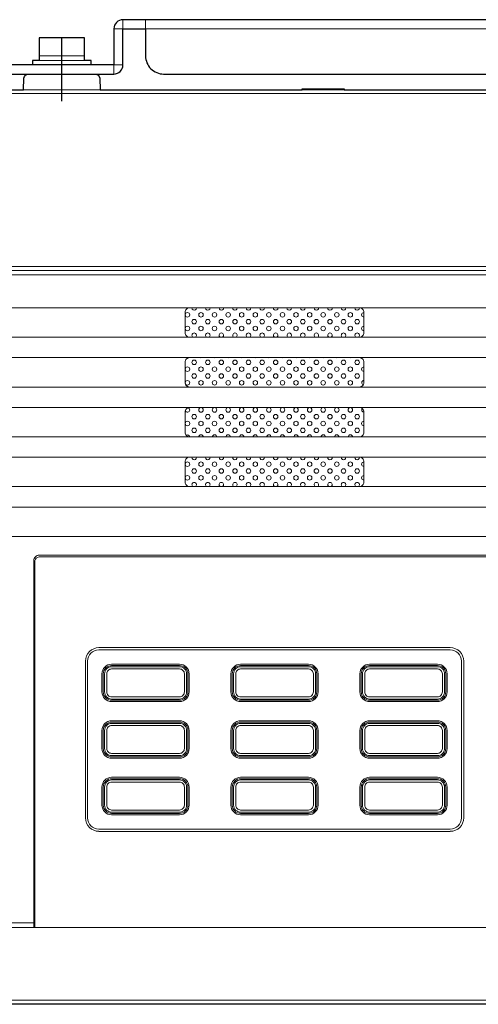
# Model space of a CAD drawing. Extents: x 1000 to 27384, y 2500 to 40000.
# Drawn here: x 22457 to 23470, y 31720 to 33895 of the extents above; entities that cross this region are included whole.
import ezdxf

# ---------------------------------------------------------------- set-up
doc = ezdxf.new("R2010")
doc.units = 0
doc.header["$LTSCALE"] = 400
doc.header["$MEASUREMENT"] = 0
doc.layers.get('0').update_dxf_attribs({"linetype": 'CONTINUOUS'})
doc.layers.add('SUGATA', color=7, linetype='CONTINUOUS')

# ---------------------------------------------------------------- blocks, each defined once
blk = doc.blocks.new('LP-WU6600J_304H_SET_ML-64')
at = {"layer": 'SUGATA', "color": 1}
blk.add_line((6550, -5485), (6550, -5345), dxfattribs=at)
at = {"layer": 'SUGATA', "color": 3, "lineweight": 9}
for p, q in [((6550, -5385), (6550, -5345)), ((6500, -5385), (6600, -5385)), ((6600, -5395), (6500, -5395)), ((6290, -5467.8), (10411.7, -5467.8)), ((6465, -5460), (6635, -5460)), ((7081.2, -5460), (7173.7, -5460)), ((9311.7, -5868.7), (6290, -5868.7)), ((5464.6, -7470.9), (10605.8, -7470.9))]:
    blk.add_line(p, q, dxfattribs=at)
at = {"layer": 'SUGATA', "color": 2}
for points in [[(7502.5, -5305), (6685, -5305, 0.414214), (6665, -5325), (6665, -5405), (6435, -5405), (6435, -5425), (6665, -5425, 0.414214), (6685, -5405), (6685, -5325), (6735, -5325), (6735, -5385, 0.414214), (6775, -5425), (9325, -5425, 0.414214)], [(5937.6, -5440), (5990, -5440), (5991.7, -5460), (6010, -5460), (6010, -5457.5), (6140, -5457.5), (6140, -5460), (6355, -5460), (6355, -5457.5), (6425, -5457.5), (6425, -5460), (6465, -5460), (6466.3, -5434.5, -0.39896), (6476.3, -5425), (6623.7, -5425, -0.39896), (6633.7, -5434.5), (6635, -5460), (7081.2, -5460), (7081.2, -5457.5), (7173.7, -5457.5), (7173.7, -5460), (7880, -5460)], [(10595.8, -7480), (5474.6, -7480, -0.388638), (5464.6, -7470.9), (5455.2, -7364), (5412.3, -7360.2, -0.388879), (5410, -7357.7), (5410, -5691.8, -0.388879), (5412.3, -5689.3), (5606.2, -5672.3), (5666.8, -5470.7, -0.331111), (5681.2, -5460), (5708.3, -5460), (5710, -5440), (5762.4, -5440)]]:
    blk.add_lwpolyline(points, format="xyb", dxfattribs=at)
at = {"layer": 'SUGATA', "color": 3, "lineweight": 9}
for points in [[(6665, -5325), (6685, -5325), (6685, -5305)], [(6735, -5305), (6735, -5325), (9365, -5325), (9365, -5305)], [(6685, -5405), (6665, -5405), (6665, -5425)], [(6290, -5850.3), (10239.7, -5850.3), (10378.6, -5850.4), (10517.5, -5850.5), (10520, -5850.8)], [(6290, -5858.7), (9309, -5858.7), (9312, -5853.7), (9858, -5853.7), (9861, -5858.7), (10610.9, -5858.7)], [(6290, -5941.5), (9235.1, -5941.5), (9269.1, -5939.6)], [(6290, -6006.5), (9235.1, -6006.5), (9269.1, -6008.4)], [(6290, -6051.5), (9235.1, -6051.5), (9269.1, -6049.6)], [(6290, -6116.5), (9235.1, -6116.5), (9269.1, -6118.4)], [(6290, -6161.5), (9235.1, -6161.5), (9269.1, -6159.6)], [(6290, -6226.5), (9235.1, -6226.5), (9269.1, -6228.4)], [(6632, -6692.2), (6632, -6692), (7408, -6692), (7408, -6692.2)], [(6632, -6696.8), (6632, -6697), (7408, -6697), (7408, -6696.8)], [(6602.2, -6722), (6602, -6722), (6602, -7068), (6602.2, -7068)], [(6606.8, -7068), (6607, -7068), (6607, -6722), (6606.8, -6722)], [(7433.2, -7068), (7433, -7068), (7433, -6722), (7433.2, -6722)], [(7437.8, -6722), (7438, -6722), (7438, -7068), (7437.8, -7068)], [(6632, -7093.2), (6632, -7093), (7408, -7093), (7408, -7093.2)], [(6632, -7097.8), (6632, -7098), (7408, -7098), (7408, -7097.8)], [(5455.2, -7364), (5450.4, -7310), (10610, -7310)]]:
    blk.add_lwpolyline(points, dxfattribs=at)
at = {"layer": 'SUGATA', "color": 2}
blk.add_lwpolyline([(6615, -5405), (6615, -5395), (6600, -5395), (6600, -5345), (6500, -5345), (6500, -5395), (6485, -5395), (6485, -5405)], dxfattribs=at)
at = {"layer": 'SUGATA', "color": 3, "lineweight": 9}
for points in [[(5471, -5858.7), (5503.5, -5856), (5830, -5856), (5830.2, -5856), (5875, -5856), (5875, -7300), (6488, -7300, 0.414214), (6490, -7298)], [(6290, -6271.5), (10595, -6271.5), (10618.2, -6269.6, 0.391021), (10620, -6267.7)], [(6290, -6336.5), (10595, -6336.5), (10618.2, -6338.4, -0.391021), (10620, -6340.3)], [(6290, -6381.5), (10595, -6381.5), (10618.2, -6379.6, 0.391021), (10620, -6377.7)], [(6290, -6446.5), (10595, -6446.5), (10618.2, -6448.4, -0.391021), (10620, -6450.3)], [(10131.8, -7300), (10131.8, -6499.7, 0.414214), (10119.8, -6487.7), (6500, -6487.7, 0.414214), (6488, -6499.7), (6488, -7310)], [(6490, -7310), (6490, -6501.9, -0.414214), (6500, -6491.9), (10117.4, -6491.9, -0.414214), (10127.4, -6501.9), (10127.4, -7310)], [(6828.4, -6750.1), (6828.4, -6789.9, -0.414214), (6809.9, -6808.4), (6660.1, -6808.4, -0.414214), (6641.6, -6789.9), (6641.6, -6750.1, -0.414214), (6660.1, -6731.6), (6809.9, -6731.6, -0.414214), (6828.4, -6750.1), (6828.4, -6750.1)], [(7113.4, -6750.1), (7113.4, -6789.9, -0.414214), (7094.9, -6808.4), (6945.1, -6808.4, -0.414214), (6926.6, -6789.9), (6926.6, -6750.1, -0.414214), (6945.1, -6731.6), (7094.9, -6731.6, -0.414214), (7113.4, -6750.1), (7113.4, -6750.1)], [(7398.4, -6750.1), (7398.4, -6789.9, -0.414214), (7379.9, -6808.4), (7230.1, -6808.4, -0.414214), (7211.6, -6789.9), (7211.6, -6750.1, -0.414214), (7230.1, -6731.6), (7379.9, -6731.6, -0.414214), (7398.4, -6750.1), (7398.4, -6750.1)], [(6828.4, -6875.1), (6828.4, -6914.9, -0.414214), (6809.9, -6933.4), (6660.1, -6933.4, -0.414214), (6641.6, -6914.9), (6641.6, -6875.1, -0.414214), (6660.1, -6856.6), (6809.9, -6856.6, -0.414214), (6828.4, -6875.1), (6828.4, -6875.1)], [(7113.4, -6875.1), (7113.4, -6914.9, -0.414214), (7094.9, -6933.4), (6945.1, -6933.4, -0.414214), (6926.6, -6914.9), (6926.6, -6875.1, -0.414214), (6945.1, -6856.6), (7094.9, -6856.6, -0.414214), (7113.4, -6875.1), (7113.4, -6875.1)], [(7398.4, -6875.1), (7398.4, -6914.9, -0.414214), (7379.9, -6933.4), (7230.1, -6933.4, -0.414214), (7211.6, -6914.9), (7211.6, -6875.1, -0.414214), (7230.1, -6856.6), (7379.9, -6856.6, -0.414214), (7398.4, -6875.1), (7398.4, -6875.1)], [(6828.4, -7000.1), (6828.4, -7039.9, -0.414214), (6809.9, -7058.4), (6660.1, -7058.4, -0.414214), (6641.6, -7039.9), (6641.6, -7000.1, -0.414214), (6660.1, -6981.6), (6809.9, -6981.6, -0.414214), (6828.4, -7000.1), (6828.4, -7000.1)], [(7113.4, -7000.1), (7113.4, -7039.9, -0.414214), (7094.9, -7058.4), (6945.1, -7058.4, -0.414214), (6926.6, -7039.9), (6926.6, -7000.1, -0.414214), (6945.1, -6981.6), (7094.9, -6981.6, -0.414214), (7113.4, -7000.1), (7113.4, -7000.1)], [(7398.4, -7000.1), (7398.4, -7039.9, -0.414214), (7379.9, -7058.4), (7230.1, -7058.4, -0.414214), (7211.6, -7039.9), (7211.6, -7000.1, -0.414214), (7230.1, -6981.6), (7379.9, -6981.6, -0.414214), (7398.4, -7000.1), (7398.4, -7000.1)]]:
    blk.add_lwpolyline(points, format="xyb", dxfattribs=at)
at = {"layer": 'SUGATA', "color": 1, "lineweight": 9}
for points in [[(6832.5, -5941.5, 0.414214), (6822.5, -5951.5), (6822.5, -5996.5, 0.414214), (6832.5, -6006.5)], [(7207.5, -5941.5, -0.414214), (7217.5, -5951.5), (7217.5, -5996.5, -0.414214), (7207.5, -6006.5)], [(6832.5, -6051.5, 0.414214), (6822.5, -6061.5), (6822.5, -6106.5, 0.414214), (6832.5, -6116.5)], [(7207.5, -6051.5, -0.414214), (7217.5, -6061.5), (7217.5, -6106.5, -0.414214), (7207.5, -6116.5)], [(6832.5, -6161.5, 0.414214), (6822.5, -6171.5), (6822.5, -6216.5, 0.414214), (6832.5, -6226.5)], [(7207.5, -6161.5, -0.414214), (7217.5, -6171.5), (7217.5, -6216.5, -0.414214), (7207.5, -6226.5)], [(6832.5, -6271.5, 0.414214), (6822.5, -6281.5), (6822.5, -6326.5, 0.414214), (6832.5, -6336.5)], [(7207.5, -6271.5, -0.414214), (7217.5, -6281.5), (7217.5, -6326.5, -0.414214), (7207.5, -6336.5)]]:
    blk.add_lwpolyline(points, format="xyb", dxfattribs=at)
at = {"layer": 'SUGATA', "color": 3, "lineweight": 9}
for points in [[(6831.4, -6750.1), (6831.4, -6789.9, -0.414214), (6809.9, -6811.4), (6660.1, -6811.4, -0.414214), (6638.6, -6789.9), (6638.6, -6750.1, -0.414214), (6660.1, -6728.6), (6809.9, -6728.6, -0.414214)], [(6825.6, -6750.1), (6825.6, -6789.9, -0.414214), (6809.9, -6805.6), (6660.1, -6805.6, -0.414214), (6644.4, -6789.9), (6644.4, -6750.1, -0.414214), (6660.1, -6734.4), (6809.9, -6734.4, -0.414214)], [(6820.8, -6750.1), (6820.8, -6789.9, -0.414214), (6809.9, -6800.8), (6660.1, -6800.8, -0.414214), (6649.2, -6789.9), (6649.2, -6750.1, -0.414214), (6660.1, -6739.2), (6809.9, -6739.2, -0.414214)], [(7116.4, -6750.1), (7116.4, -6789.9, -0.414214), (7094.9, -6811.4), (6945.1, -6811.4, -0.414214), (6923.6, -6789.9), (6923.6, -6750.1, -0.414214), (6945.1, -6728.6), (7094.9, -6728.6, -0.414214)], [(7110.6, -6750.1), (7110.6, -6789.9, -0.414214), (7094.9, -6805.6), (6945.1, -6805.6, -0.414214), (6929.4, -6789.9), (6929.4, -6750.1, -0.414214), (6945.1, -6734.4), (7094.9, -6734.4, -0.414214)], [(7105.8, -6750.1), (7105.8, -6789.9, -0.414214), (7094.9, -6800.8), (6945.1, -6800.8, -0.414214), (6934.2, -6789.9), (6934.2, -6750.1, -0.414214), (6945.1, -6739.2), (7094.9, -6739.2, -0.414214)], [(7401.4, -6750.1), (7401.4, -6789.9, -0.414214), (7379.9, -6811.4), (7230.1, -6811.4, -0.414214), (7208.6, -6789.9), (7208.6, -6750.1, -0.414214), (7230.1, -6728.6), (7379.9, -6728.6, -0.414214)], [(7395.6, -6750.1), (7395.6, -6789.9, -0.414214), (7379.9, -6805.6), (7230.1, -6805.6, -0.414214), (7214.4, -6789.9), (7214.4, -6750.1, -0.414214), (7230.1, -6734.4), (7379.9, -6734.4, -0.414214)], [(7390.8, -6750.1), (7390.8, -6789.9, -0.414214), (7379.9, -6800.8), (7230.1, -6800.8, -0.414214), (7219.2, -6789.9), (7219.2, -6750.1, -0.414214), (7230.1, -6739.2), (7379.9, -6739.2, -0.414214)], [(6831.4, -6875.1), (6831.4, -6914.9, -0.414214), (6809.9, -6936.4), (6660.1, -6936.4, -0.414214), (6638.6, -6914.9), (6638.6, -6875.1, -0.414214), (6660.1, -6853.6), (6809.9, -6853.6, -0.414214)], [(6825.6, -6875.1), (6825.6, -6914.9, -0.414214), (6809.9, -6930.6), (6660.1, -6930.6, -0.414214), (6644.4, -6914.9), (6644.4, -6875.1, -0.414214), (6660.1, -6859.4), (6809.9, -6859.4, -0.414214)], [(6820.8, -6875.1), (6820.8, -6914.9, -0.414214), (6809.9, -6925.8), (6660.1, -6925.8, -0.414214), (6649.2, -6914.9), (6649.2, -6875.1, -0.414214), (6660.1, -6864.2), (6809.9, -6864.2, -0.414214)], [(7116.4, -6875.1), (7116.4, -6914.9, -0.414214), (7094.9, -6936.4), (6945.1, -6936.4, -0.414214), (6923.6, -6914.9), (6923.6, -6875.1, -0.414214), (6945.1, -6853.6), (7094.9, -6853.6, -0.414214)], [(7110.6, -6875.1), (7110.6, -6914.9, -0.414214), (7094.9, -6930.6), (6945.1, -6930.6, -0.414214), (6929.4, -6914.9), (6929.4, -6875.1, -0.414214), (6945.1, -6859.4), (7094.9, -6859.4, -0.414214)], [(7105.8, -6875.1), (7105.8, -6914.9, -0.414214), (7094.9, -6925.8), (6945.1, -6925.8, -0.414214), (6934.2, -6914.9), (6934.2, -6875.1, -0.414214), (6945.1, -6864.2), (7094.9, -6864.2, -0.414214)], [(7401.4, -6875.1), (7401.4, -6914.9, -0.414214), (7379.9, -6936.4), (7230.1, -6936.4, -0.414214), (7208.6, -6914.9), (7208.6, -6875.1, -0.414214), (7230.1, -6853.6), (7379.9, -6853.6, -0.414214)], [(7395.6, -6875.1), (7395.6, -6914.9, -0.414214), (7379.9, -6930.6), (7230.1, -6930.6, -0.414214), (7214.4, -6914.9), (7214.4, -6875.1, -0.414214), (7230.1, -6859.4), (7379.9, -6859.4, -0.414214)], [(7390.8, -6875.1), (7390.8, -6914.9, -0.414214), (7379.9, -6925.8), (7230.1, -6925.8, -0.414214), (7219.2, -6914.9), (7219.2, -6875.1, -0.414214), (7230.1, -6864.2), (7379.9, -6864.2, -0.414214)], [(6831.4, -7000.1), (6831.4, -7039.9, -0.414214), (6809.9, -7061.4), (6660.1, -7061.4, -0.414214), (6638.6, -7039.9), (6638.6, -7000.1, -0.414214), (6660.1, -6978.6), (6809.9, -6978.6, -0.414214)], [(7116.4, -7000.1), (7116.4, -7039.9, -0.414214), (7094.9, -7061.4), (6945.1, -7061.4, -0.414214), (6923.6, -7039.9), (6923.6, -7000.1, -0.414214), (6945.1, -6978.6), (7094.9, -6978.6, -0.414214)], [(7401.4, -7000.1), (7401.4, -7039.9, -0.414214), (7379.9, -7061.4), (7230.1, -7061.4, -0.414214), (7208.6, -7039.9), (7208.6, -7000.1, -0.414214), (7230.1, -6978.6), (7379.9, -6978.6, -0.414214)], [(6825.6, -7000.1), (6825.6, -7039.9, -0.414214), (6809.9, -7055.6), (6660.1, -7055.6, -0.414214), (6644.4, -7039.9), (6644.4, -7000.1, -0.414214), (6660.1, -6984.4), (6809.9, -6984.4, -0.414214)], [(6820.8, -7000.1), (6820.8, -7039.9, -0.414214), (6809.9, -7050.8), (6660.1, -7050.8, -0.414214), (6649.2, -7039.9), (6649.2, -7000.1, -0.414214), (6660.1, -6989.2), (6809.9, -6989.2, -0.414214)], [(7110.6, -7000.1), (7110.6, -7039.9, -0.414214), (7094.9, -7055.6), (6945.1, -7055.6, -0.414214), (6929.4, -7039.9), (6929.4, -7000.1, -0.414214), (6945.1, -6984.4), (7094.9, -6984.4, -0.414214)], [(7105.8, -7000.1), (7105.8, -7039.9, -0.414214), (7094.9, -7050.8), (6945.1, -7050.8, -0.414214), (6934.2, -7039.9), (6934.2, -7000.1, -0.414214), (6945.1, -6989.2), (7094.9, -6989.2, -0.414214)], [(7395.6, -7000.1), (7395.6, -7039.9, -0.414214), (7379.9, -7055.6), (7230.1, -7055.6, -0.414214), (7214.4, -7039.9), (7214.4, -7000.1, -0.414214), (7230.1, -6984.4), (7379.9, -6984.4, -0.414214)], [(7390.8, -7000.1), (7390.8, -7039.9, -0.414214), (7379.9, -7050.8), (7230.1, -7050.8, -0.414214), (7219.2, -7039.9), (7219.2, -7000.1, -0.414214), (7230.1, -6989.2), (7379.9, -6989.2, -0.414214)]]:
    blk.add_lwpolyline(points, format="xyb", close=True, dxfattribs=at)
at = {"layer": 'SUGATA', "color": 1, "lineweight": 9}
for centre in [(6827.5, -5957), (6857.5, -5957), (6887.5, -5957), (6917.5, -5957), (6947.5, -5957), (6977.5, -5957), (7007.5, -5957), (7037.5, -5957), (7067.5, -5957), (7097.5, -5957), (7127.5, -5957), (7157.5, -5957), (7187.5, -5957), (6842.5, -5972), (6872.5, -5972), (6902.5, -5972), (6932.5, -5972), (6962.5, -5972), (6992.5, -5972), (7022.5, -5972), (7052.5, -5972), (7082.5, -5972), (7112.5, -5972), (7142.5, -5972), (7172.5, -5972), (7202.5, -5972), (6827.5, -5987), (6857.5, -5987), (6887.5, -5987), (6917.5, -5987), (6947.5, -5987), (6977.5, -5987), (7007.5, -5987), (7037.5, -5987), (7067.5, -5987), (7097.5, -5987), (7127.5, -5987), (7157.5, -5987), (7187.5, -5987), (6842.5, -6062), (6872.5, -6062), (6902.5, -6062), (6932.5, -6062), (6962.5, -6062), (6992.5, -6062), (7022.5, -6062), (7052.5, -6062), (7082.5, -6062), (7112.5, -6062), (7142.5, -6062), (7172.5, -6062), (7202.5, -6062), (6827.5, -6077), (6842.5, -6092), (6857.5, -6077), (6872.5, -6092), (6887.5, -6077), (6902.5, -6092), (6917.5, -6077), (6932.5, -6092), (6947.5, -6077), (6962.5, -6092), (6977.5, -6077), (6992.5, -6092), (7007.5, -6077), (7022.5, -6092), (7037.5, -6077), (7052.5, -6092), (7067.5, -6077), (7082.5, -6092), (7097.5, -6077), (7112.5, -6092), (7127.5, -6077), (7142.5, -6092), (7157.5, -6077), (7172.5, -6092), (7187.5, -6077), (7202.5, -6092), (6827.5, -6107), (6857.5, -6107), (6887.5, -6107), (6917.5, -6107), (6947.5, -6107), (6977.5, -6107), (7007.5, -6107), (7037.5, -6107), (7067.5, -6107), (7097.5, -6107), (7127.5, -6107), (7157.5, -6107), (7187.5, -6107), (6842.5, -6182), (6857.5, -6167), (6872.5, -6182), (6887.5, -6167), (6902.5, -6182), (6917.5, -6167), (6932.5, -6182), (6947.5, -6167), (6962.5, -6182), (6977.5, -6167), (6992.5, -6182), (7007.5, -6167), (7022.5, -6182), (7037.5, -6167), (7052.5, -6182), (7067.5, -6167), (7082.5, -6182), (7097.5, -6167), (7112.5, -6182), (7127.5, -6167), (7142.5, -6182), (7157.5, -6167), (7172.5, -6182), (7187.5, -6167), (7202.5, -6182), (6827.5, -6197), (6857.5, -6197), (6887.5, -6197), (6917.5, -6197), (6947.5, -6197), (6977.5, -6197), (7007.5, -6197), (7037.5, -6197), (7067.5, -6197), (7097.5, -6197), (7127.5, -6197), (7157.5, -6197), (7187.5, -6197), (6842.5, -6212), (6872.5, -6212), (6902.5, -6212), (6932.5, -6212), (6962.5, -6212), (6992.5, -6212), (7022.5, -6212), (7052.5, -6212), (7082.5, -6212), (7112.5, -6212), (7142.5, -6212), (7172.5, -6212), (7202.5, -6212), (6827.5, -6287), (6857.5, -6287), (6887.5, -6287), (6917.5, -6287), (6947.5, -6287), (6977.5, -6287), (7007.5, -6287), (7037.5, -6287), (7067.5, -6287), (7097.5, -6287), (7127.5, -6287), (7157.5, -6287), (7187.5, -6287), (6842.5, -6302), (6872.5, -6302), (6902.5, -6302), (6932.5, -6302), (6962.5, -6302), (6992.5, -6302), (7022.5, -6302), (7052.5, -6302), (7082.5, -6302), (7112.5, -6302), (7142.5, -6302), (7172.5, -6302), (7202.5, -6302), (6827.5, -6317), (6857.5, -6317), (6887.5, -6317), (6917.5, -6317), (6947.5, -6317), (6977.5, -6317), (7007.5, -6317), (7037.5, -6317), (7067.5, -6317), (7097.5, -6317), (7127.5, -6317), (7157.5, -6317), (7187.5, -6317)]:
    blk.add_circle(centre, 5, dxfattribs=at)
for centre, start, end in [((6842.5, -5942), 174.2608, 5.7392), ((6872.5, -5942), 174.2608, 5.7392), ((6902.5, -5942), 174.2608, 5.7392), ((6932.5, -5942), 174.2608, 5.7392), ((6962.5, -5942), 174.2608, 5.7392), ((6992.5, -5942), 174.2608, 5.7392), ((7022.5, -5942), 174.2608, 5.7392), ((7052.5, -5942), 174.2608, 5.7392), ((7082.5, -5942), 174.2608, 5.7392), ((7112.5, -5942), 174.2608, 5.7392), ((7142.5, -5942), 174.2608, 5.7392), ((7172.5, -5942), 174.2608, 5.7392), ((7202.5, -5942), 174.2608, 5.7392), ((7217.5, -5957), 90, 270), ((6842.5, -6002), 295.8419, 244.1581), ((6872.5, -6002), 295.8419, 244.1581), ((6902.5, -6002), 295.8419, 244.1581), ((6932.5, -6002), 295.8419, 244.1581), ((6962.5, -6002), 295.8419, 244.1581), ((6992.5, -6002), 295.8419, 244.1581), ((7022.5, -6002), 295.8419, 244.1581), ((7052.5, -6002), 295.8419, 244.1581), ((7082.5, -6002), 295.8419, 244.1581), ((7112.5, -6002), 295.8419, 244.1581), ((7142.5, -6002), 295.8419, 244.1581), ((7172.5, -6002), 295.8419, 244.1581), ((7202.5, -6002), 295.8419, 244.1581), ((7217.5, -5987), 90, 270), ((6857.5, -6047), 244.1581, 295.8419), ((6887.5, -6047), 244.1581, 295.8419), ((6917.5, -6047), 244.1581, 295.8419), ((6947.5, -6047), 244.1581, 295.8419), ((6977.5, -6047), 244.1581, 295.8419), ((7007.5, -6047), 244.1581, 295.8419), ((7037.5, -6047), 244.1581, 295.8419), ((7067.5, -6047), 244.1581, 295.8419), ((7097.5, -6047), 244.1581, 295.8419), ((7127.5, -6047), 244.1581, 295.8419), ((7157.5, -6047), 244.1581, 295.8419), ((7187.5, -6047), 244.1581, 295.8419), ((7217.5, -6077), 90, 270), ((7217.5, -6107), 90, 252.5307), ((6827.5, -6167), 201.7646, 74.261), ((7217.5, -6167), 138.5988, 270), ((7217.5, -6197), 90, 270), ((6827.5, -6227), 5.7392, 123.3338), ((6857.5, -6227), 5.7392, 174.2608), ((6887.5, -6227), 5.7392, 174.2608), ((6917.5, -6227), 5.7392, 174.2608), ((6947.5, -6227), 5.7392, 174.2608), ((6977.5, -6227), 5.7392, 174.2608), ((7007.5, -6227), 5.7392, 174.2608), ((7037.5, -6227), 5.7392, 174.2608), ((7067.5, -6227), 5.7392, 174.2608), ((7097.5, -6227), 5.7392, 174.2608), ((7127.5, -6227), 5.7392, 174.2608), ((7157.5, -6227), 5.7392, 174.2608), ((7187.5, -6227), 5.7392, 174.2608), ((6842.5, -6272), 174.2608, 5.7392), ((6872.5, -6272), 174.2608, 5.7392), ((6902.5, -6272), 174.2608, 5.7392), ((6932.5, -6272), 174.2608, 5.7392), ((6962.5, -6272), 174.2608, 5.7392), ((6992.5, -6272), 174.2608, 5.7392), ((7022.5, -6272), 174.2608, 5.7392), ((7052.5, -6272), 174.2608, 5.7392), ((7082.5, -6272), 174.2608, 5.7392), ((7112.5, -6272), 174.2608, 5.7392), ((7142.5, -6272), 174.2608, 5.7392), ((7172.5, -6272), 174.2608, 5.7392), ((7202.5, -6272), 174.2608, 5.7392), ((7217.5, -6287), 90, 270), ((6842.5, -6332), 295.8419, 244.1581), ((6872.5, -6332), 295.8419, 244.1581), ((6902.5, -6332), 295.8419, 244.1581), ((6932.5, -6332), 295.8419, 244.1581), ((6962.5, -6332), 295.8419, 244.1581), ((6992.5, -6332), 295.8419, 244.1581), ((7022.5, -6332), 295.8419, 244.1581), ((7052.5, -6332), 295.8419, 244.1581), ((7082.5, -6332), 295.8419, 244.1581), ((7112.5, -6332), 295.8419, 244.1581), ((7142.5, -6332), 295.8419, 244.1581), ((7172.5, -6332), 295.8419, 244.1581), ((7202.5, -6332), 295.8419, 244.1581), ((7217.5, -6317), 90, 270)]:
    blk.add_arc(centre, 5, start, end, dxfattribs=at)
at = {"layer": 'SUGATA', "color": 3, "lineweight": 9}
for centre, radius, start, end in [((6632, -6722), 29.9, 90, 180), ((6632, -6722), 25.1, 90, 180), ((7408, -6722), 29.9, 0, 90), ((7408, -6722), 25.1, 0, 90), ((6632, -7068), 29.9, 180, 270), ((6632, -7068), 25.1, 180, 270), ((7408, -7068), 25.1, 270, 0), ((7408, -7068), 29.9, 270, 0)]:
    blk.add_arc(centre, radius, start, end, dxfattribs=at)

msp = doc.modelspace()

# ---------------------------------------------------------------- block references
msp.add_blockref('LP-WU6600J_304H_SET_ML-64', (16000, 39200))

doc.saveas('drawing.dxf')
